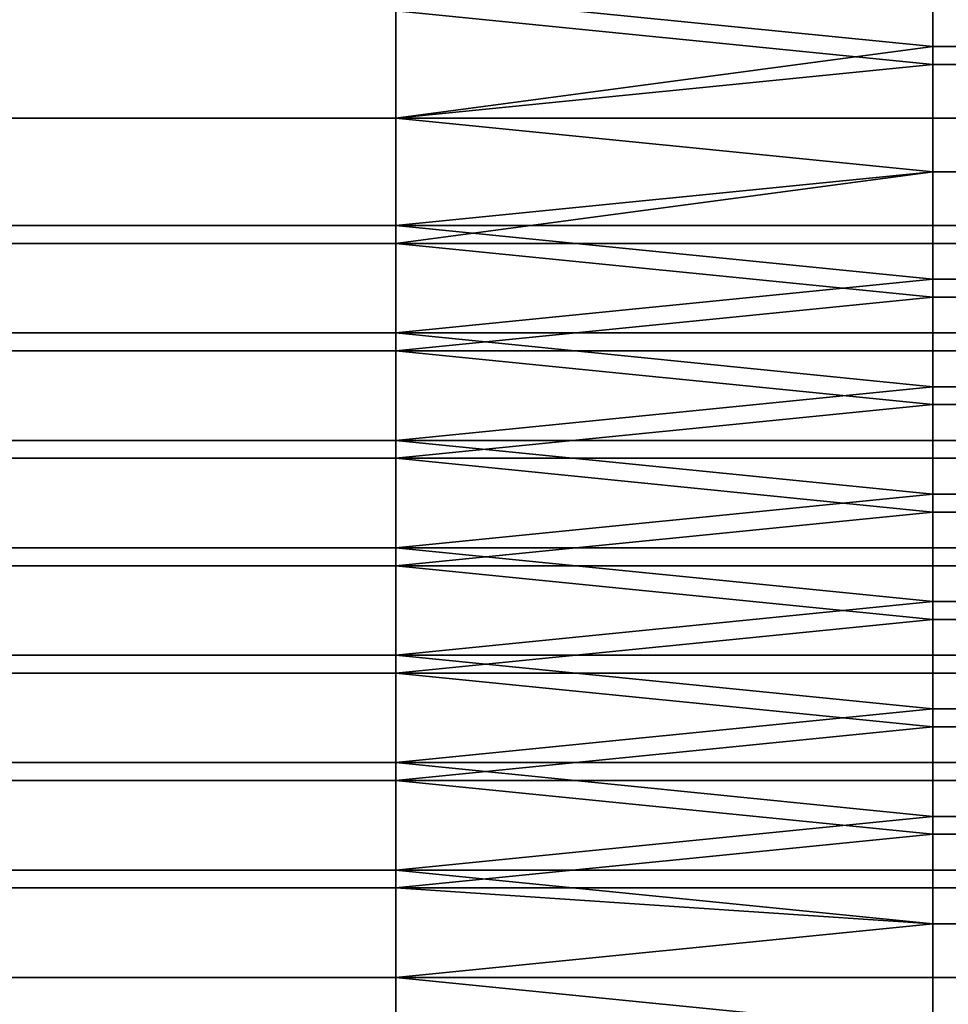
# Model space of a CAD drawing. Extents: x -0.078 to 0.111, y -0.139 to 0.128.
# Drawn here: x -0.046 to -0.04, y -0.062 to -0.057 of the extents above; entities that cross this region are included whole.
import ezdxf

# ---------------------------------------------------------------- set-up
doc = ezdxf.new("R2010")
doc.units = 0
doc.layers.add('CHROME_1', color=7, linetype='CONTINUOUS')

msp = doc.modelspace()

# ---------------------------------------------------------------- linework, layer by layer
at = {"layer": 'CHROME_1'}
for points in [[(-0.0435, -0.0565, 0.0166), (-0.0435, -0.0572, 0.0165), (-0.0465, -0.0572, 0.0165), (-0.0465, -0.0565, 0.0166)], [(-0.0435, -0.0565, 0.0166), (-0.0405, -0.0565, 0.0166), (-0.0405, -0.0568, 0.0165)], [(-0.0405, -0.0568, 0.0165), (-0.0435, -0.0572, 0.0165), (-0.0435, -0.0565, 0.0166)], [(-0.039, -0.0565, 0.0166), (-0.039, -0.0568, 0.0165), (-0.0405, -0.0568, 0.0165), (-0.0405, -0.0565, 0.0166)], [(-0.0435, -0.0572, -0.0153), (-0.0435, -0.0566, -0.0153), (-0.0465, -0.0566, -0.0153), (-0.0465, -0.0572, -0.0153)], [(-0.0405, -0.0569, -0.0153), (-0.0405, -0.0566, -0.0153), (-0.0435, -0.0566, -0.0153)], [(-0.0405, -0.0569, -0.0153), (-0.0435, -0.0566, -0.0153), (-0.0435, -0.0572, -0.0153)], [(-0.039, -0.0569, -0.0153), (-0.039, -0.0566, -0.0153), (-0.0405, -0.0566, -0.0153), (-0.0405, -0.0569, -0.0153)], [(-0.0405, -0.0568, 0.0165), (-0.0405, -0.0572, 0.0165), (-0.0435, -0.0572, 0.0165)], [(-0.039, -0.0568, 0.0165), (-0.039, -0.0572, 0.0165), (-0.0405, -0.0572, 0.0165), (-0.0405, -0.0568, 0.0165)], [(-0.0435, -0.0572, -0.0153), (-0.0405, -0.0572, -0.0153), (-0.0405, -0.0569, -0.0153)], [(-0.039, -0.0572, -0.0153), (-0.039, -0.0569, -0.0153), (-0.0405, -0.0569, -0.0153), (-0.0405, -0.0572, -0.0153)], [(-0.0435, -0.0572, 0.0165), (-0.0435, -0.0578, 0.0164), (-0.0465, -0.0578, 0.0164), (-0.0465, -0.0572, 0.0165)], [(-0.0435, -0.0579, -0.0152), (-0.0435, -0.0572, -0.0153), (-0.0465, -0.0572, -0.0153), (-0.0465, -0.0579, -0.0152)], [(-0.0435, -0.0572, 0.0165), (-0.0405, -0.0572, 0.0165), (-0.0405, -0.0575, 0.0165)], [(-0.0405, -0.0575, 0.0165), (-0.0435, -0.0578, 0.0164), (-0.0435, -0.0572, 0.0165)], [(-0.0405, -0.0575, -0.0152), (-0.0405, -0.0572, -0.0153), (-0.0435, -0.0572, -0.0153)], [(-0.0405, -0.0575, -0.0152), (-0.0435, -0.0572, -0.0153), (-0.0435, -0.0579, -0.0152)], [(-0.039, -0.0572, 0.0165), (-0.039, -0.0575, 0.0165), (-0.0405, -0.0575, 0.0165), (-0.0405, -0.0572, 0.0165)], [(-0.039, -0.0575, -0.0152), (-0.039, -0.0572, -0.0153), (-0.0405, -0.0572, -0.0153), (-0.0405, -0.0575, -0.0152)], [(-0.0405, -0.0575, 0.0165), (-0.0405, -0.0578, 0.0164), (-0.0435, -0.0578, 0.0164)], [(-0.0435, -0.0579, -0.0152), (-0.0405, -0.0579, -0.0152), (-0.0405, -0.0575, -0.0152)], [(-0.039, -0.0575, 0.0165), (-0.039, -0.0578, 0.0164), (-0.0405, -0.0578, 0.0164), (-0.0405, -0.0575, 0.0165)], [(-0.039, -0.0579, -0.0152), (-0.039, -0.0575, -0.0152), (-0.0405, -0.0575, -0.0152), (-0.0405, -0.0579, -0.0152)], [(-0.0435, -0.0578, 0.0164), (-0.0435, -0.0584, 0.0163), (-0.0465, -0.0584, 0.0163), (-0.0465, -0.0578, 0.0164)], [(-0.0435, -0.0578, 0.0164), (-0.0405, -0.0578, 0.0164), (-0.0405, -0.0581, 0.0164)], [(-0.0405, -0.0581, 0.0164), (-0.0435, -0.0584, 0.0163), (-0.0435, -0.0578, 0.0164)], [(-0.039, -0.0578, 0.0164), (-0.039, -0.0581, 0.0164), (-0.0405, -0.0581, 0.0164), (-0.0405, -0.0578, 0.0164)], [(-0.0435, -0.0585, -0.0151), (-0.0435, -0.0579, -0.0152), (-0.0465, -0.0579, -0.0152), (-0.0465, -0.0585, -0.0151)], [(-0.0405, -0.0582, -0.0151), (-0.0405, -0.0579, -0.0152), (-0.0435, -0.0579, -0.0152)], [(-0.0405, -0.0582, -0.0151), (-0.0435, -0.0579, -0.0152), (-0.0435, -0.0585, -0.0151)], [(-0.039, -0.0582, -0.0151), (-0.039, -0.0579, -0.0152), (-0.0405, -0.0579, -0.0152), (-0.0405, -0.0582, -0.0151)], [(-0.0405, -0.0581, 0.0164), (-0.0405, -0.0584, 0.0163), (-0.0435, -0.0584, 0.0163)], [(-0.039, -0.0581, 0.0164), (-0.039, -0.0584, 0.0163), (-0.0405, -0.0584, 0.0163), (-0.0405, -0.0581, 0.0164)], [(-0.0435, -0.0585, -0.0151), (-0.0405, -0.0585, -0.0151), (-0.0405, -0.0582, -0.0151)], [(-0.039, -0.0585, -0.0151), (-0.039, -0.0582, -0.0151), (-0.0405, -0.0582, -0.0151), (-0.0405, -0.0585, -0.0151)], [(-0.0435, -0.0584, 0.0163), (-0.0435, -0.059, 0.0162), (-0.0465, -0.059, 0.0162), (-0.0465, -0.0584, 0.0163)], [(-0.0435, -0.0584, 0.0163), (-0.0405, -0.0584, 0.0163), (-0.0405, -0.0587, 0.0162)], [(-0.0405, -0.0587, 0.0162), (-0.0435, -0.059, 0.0162), (-0.0435, -0.0584, 0.0163)], [(-0.039, -0.0584, 0.0163), (-0.039, -0.0587, 0.0162), (-0.0405, -0.0587, 0.0162), (-0.0405, -0.0584, 0.0163)], [(-0.0435, -0.0591, -0.0149), (-0.0435, -0.0585, -0.0151), (-0.0465, -0.0585, -0.0151), (-0.0465, -0.0591, -0.0149)], [(-0.0405, -0.0588, -0.015), (-0.0405, -0.0585, -0.0151), (-0.0435, -0.0585, -0.0151)], [(-0.0405, -0.0588, -0.015), (-0.0435, -0.0585, -0.0151), (-0.0435, -0.0591, -0.0149)], [(-0.039, -0.0588, -0.015), (-0.039, -0.0585, -0.0151), (-0.0405, -0.0585, -0.0151), (-0.0405, -0.0588, -0.015)], [(-0.0405, -0.0587, 0.0162), (-0.0405, -0.059, 0.0162), (-0.0435, -0.059, 0.0162)], [(-0.039, -0.0587, 0.0162), (-0.039, -0.059, 0.0162), (-0.0405, -0.059, 0.0162), (-0.0405, -0.0587, 0.0162)], [(-0.0435, -0.0591, -0.0149), (-0.0405, -0.0591, -0.0149), (-0.0405, -0.0588, -0.015)], [(-0.039, -0.0591, -0.0149), (-0.039, -0.0588, -0.015), (-0.0405, -0.0588, -0.015), (-0.0405, -0.0591, -0.0149)], [(-0.0435, -0.059, 0.0162), (-0.0435, -0.0596, 0.016), (-0.0465, -0.0596, 0.016), (-0.0465, -0.059, 0.0162)], [(-0.0435, -0.059, 0.0162), (-0.0405, -0.059, 0.0162), (-0.0405, -0.0593, 0.0161)], [(-0.0405, -0.0593, 0.0161), (-0.0435, -0.0596, 0.016), (-0.0435, -0.059, 0.0162)], [(-0.039, -0.059, 0.0162), (-0.039, -0.0593, 0.0161), (-0.0405, -0.0593, 0.0161), (-0.0405, -0.059, 0.0162)], [(-0.0435, -0.0597, -0.0148), (-0.0435, -0.0591, -0.0149), (-0.0465, -0.0591, -0.0149), (-0.0465, -0.0597, -0.0148)], [(-0.0405, -0.0594, -0.0148), (-0.0405, -0.0591, -0.0149), (-0.0435, -0.0591, -0.0149)], [(-0.0405, -0.0594, -0.0148), (-0.0435, -0.0591, -0.0149), (-0.0435, -0.0597, -0.0148)], [(-0.039, -0.0594, -0.0148), (-0.039, -0.0591, -0.0149), (-0.0405, -0.0591, -0.0149), (-0.0405, -0.0594, -0.0148)], [(-0.0405, -0.0593, 0.0161), (-0.0405, -0.0596, 0.016), (-0.0435, -0.0596, 0.016)], [(-0.039, -0.0593, 0.0161), (-0.039, -0.0596, 0.016), (-0.0405, -0.0596, 0.016), (-0.0405, -0.0593, 0.0161)], [(-0.0435, -0.0597, -0.0148), (-0.0405, -0.0597, -0.0148), (-0.0405, -0.0594, -0.0148)], [(-0.039, -0.0597, -0.0148), (-0.039, -0.0594, -0.0148), (-0.0405, -0.0594, -0.0148), (-0.0405, -0.0597, -0.0148)], [(-0.0435, -0.0596, 0.016), (-0.0435, -0.0602, 0.0158), (-0.0465, -0.0602, 0.0158), (-0.0465, -0.0596, 0.016)], [(-0.0435, -0.0596, 0.016), (-0.0405, -0.0596, 0.016), (-0.0405, -0.0599, 0.0159)], [(-0.0405, -0.0599, 0.0159), (-0.0435, -0.0602, 0.0158), (-0.0435, -0.0596, 0.016)], [(-0.039, -0.0596, 0.016), (-0.039, -0.0599, 0.0159), (-0.0405, -0.0599, 0.0159), (-0.0405, -0.0596, 0.016)], [(-0.0435, -0.0603, -0.0146), (-0.0435, -0.0597, -0.0148), (-0.0465, -0.0597, -0.0148), (-0.0465, -0.0603, -0.0146)], [(-0.0405, -0.06, -0.0147), (-0.0405, -0.0597, -0.0148), (-0.0435, -0.0597, -0.0148)], [(-0.0405, -0.06, -0.0147), (-0.0435, -0.0597, -0.0148), (-0.0435, -0.0603, -0.0146)], [(-0.039, -0.06, -0.0147), (-0.039, -0.0597, -0.0148), (-0.0405, -0.0597, -0.0148), (-0.0405, -0.06, -0.0147)], [(-0.0405, -0.0599, 0.0159), (-0.0405, -0.0602, 0.0158), (-0.0435, -0.0602, 0.0158)], [(-0.039, -0.0599, 0.0159), (-0.039, -0.0602, 0.0158), (-0.0405, -0.0602, 0.0158), (-0.0405, -0.0599, 0.0159)], [(-0.0435, -0.0603, -0.0146), (-0.0405, -0.0603, -0.0146), (-0.0405, -0.06, -0.0147)], [(-0.039, -0.0603, -0.0146), (-0.039, -0.06, -0.0147), (-0.0405, -0.06, -0.0147), (-0.0405, -0.0603, -0.0146)], [(-0.0435, -0.0602, 0.0158), (-0.0435, -0.0608, 0.0156), (-0.0465, -0.0608, 0.0156), (-0.0465, -0.0602, 0.0158)], [(-0.0435, -0.0602, 0.0158), (-0.0405, -0.0602, 0.0158), (-0.0405, -0.0605, 0.0157)], [(-0.0405, -0.0605, 0.0157), (-0.0435, -0.0608, 0.0156), (-0.0435, -0.0602, 0.0158)], [(-0.039, -0.0602, 0.0158), (-0.039, -0.0605, 0.0157), (-0.0405, -0.0605, 0.0157), (-0.0405, -0.0602, 0.0158)], [(-0.0435, -0.0609, -0.0144), (-0.0435, -0.0603, -0.0146), (-0.0465, -0.0603, -0.0146), (-0.0465, -0.0609, -0.0144)], [(-0.0405, -0.0606, -0.0145), (-0.0405, -0.0603, -0.0146), (-0.0435, -0.0603, -0.0146)], [(-0.0405, -0.0606, -0.0145), (-0.0435, -0.0603, -0.0146), (-0.0435, -0.0609, -0.0144)], [(-0.039, -0.0606, -0.0145), (-0.039, -0.0603, -0.0146), (-0.0405, -0.0603, -0.0146), (-0.0405, -0.0606, -0.0145)], [(-0.0405, -0.0605, 0.0157), (-0.0405, -0.0608, 0.0156), (-0.0435, -0.0608, 0.0156)], [(-0.039, -0.0605, 0.0157), (-0.039, -0.0608, 0.0156), (-0.0405, -0.0608, 0.0156), (-0.0405, -0.0605, 0.0157)], [(-0.0435, -0.0609, -0.0144), (-0.0405, -0.0609, -0.0144), (-0.0405, -0.0606, -0.0145)], [(-0.039, -0.0609, -0.0144), (-0.039, -0.0606, -0.0145), (-0.0405, -0.0606, -0.0145), (-0.0405, -0.0609, -0.0144)], [(-0.0435, -0.0608, 0.0156), (-0.0435, -0.0614, 0.0154), (-0.0465, -0.0614, 0.0154), (-0.0465, -0.0608, 0.0156)], [(-0.0435, -0.0608, 0.0156), (-0.0405, -0.0608, 0.0156), (-0.0405, -0.0611, 0.0155)], [(-0.0405, -0.0611, 0.0155), (-0.0435, -0.0614, 0.0154), (-0.0435, -0.0608, 0.0156)], [(-0.039, -0.0608, 0.0156), (-0.039, -0.0611, 0.0155), (-0.0405, -0.0611, 0.0155), (-0.0405, -0.0608, 0.0156)], [(-0.0435, -0.0615, -0.0141), (-0.0435, -0.0609, -0.0144), (-0.0465, -0.0609, -0.0144), (-0.0465, -0.0615, -0.0141)], [(-0.0405, -0.0612, -0.0142), (-0.0405, -0.0609, -0.0144), (-0.0435, -0.0609, -0.0144)], [(-0.0405, -0.0612, -0.0142), (-0.0435, -0.0609, -0.0144), (-0.0435, -0.0615, -0.0141)], [(-0.039, -0.0612, -0.0142), (-0.039, -0.0609, -0.0144), (-0.0405, -0.0609, -0.0144), (-0.0405, -0.0612, -0.0142)], [(-0.0405, -0.0611, 0.0155), (-0.0405, -0.0614, 0.0154), (-0.0435, -0.0614, 0.0154)], [(-0.039, -0.0611, 0.0155), (-0.039, -0.0614, 0.0154), (-0.0405, -0.0614, 0.0154), (-0.0405, -0.0611, 0.0155)], [(-0.0435, -0.0615, -0.0141), (-0.0405, -0.0615, -0.0141), (-0.0405, -0.0612, -0.0142)], [(-0.039, -0.0615, -0.0141), (-0.039, -0.0612, -0.0142), (-0.0405, -0.0612, -0.0142), (-0.0405, -0.0615, -0.0141)], [(-0.0435, -0.0614, 0.0154), (-0.0435, -0.062, 0.0151), (-0.0465, -0.062, 0.0151), (-0.0465, -0.0614, 0.0154)], [(-0.0435, -0.0614, 0.0154), (-0.0405, -0.0614, 0.0154), (-0.0405, -0.0617, 0.0153)], [(-0.0405, -0.0617, 0.0153), (-0.0435, -0.062, 0.0151), (-0.0435, -0.0614, 0.0154)], [(-0.039, -0.0614, 0.0154), (-0.039, -0.0617, 0.0153), (-0.0405, -0.0617, 0.0153), (-0.0405, -0.0614, 0.0154)], [(-0.0435, -0.062, -0.0139), (-0.0435, -0.0615, -0.0141), (-0.0465, -0.0615, -0.0141), (-0.0465, -0.062, -0.0139)], [(-0.0405, -0.0617, -0.014), (-0.0405, -0.0615, -0.0141), (-0.0435, -0.0615, -0.0141)], [(-0.0405, -0.0617, -0.014), (-0.0435, -0.0615, -0.0141), (-0.0435, -0.062, -0.0139)], [(-0.039, -0.0617, -0.014), (-0.039, -0.0615, -0.0141), (-0.0405, -0.0615, -0.0141), (-0.0405, -0.0617, -0.014)], [(-0.0405, -0.0617, 0.0153), (-0.0405, -0.062, 0.0151), (-0.0435, -0.062, 0.0151)], [(-0.0435, -0.062, -0.0139), (-0.0405, -0.062, -0.0139), (-0.0405, -0.0617, -0.014)], [(-0.039, -0.0617, 0.0153), (-0.039, -0.062, 0.0151), (-0.0405, -0.062, 0.0151), (-0.0405, -0.0617, 0.0153)], [(-0.039, -0.062, -0.0139), (-0.039, -0.0617, -0.014), (-0.0405, -0.0617, -0.014), (-0.0405, -0.062, -0.0139)], [(-0.0435, -0.062, 0.0151), (-0.0435, -0.0625, 0.0149), (-0.0465, -0.0625, 0.0149), (-0.0465, -0.062, 0.0151)], [(-0.0435, -0.0625, -0.0136), (-0.0435, -0.062, -0.0139), (-0.0465, -0.062, -0.0139), (-0.0465, -0.0625, -0.0136)], [(-0.0435, -0.062, 0.0151), (-0.0405, -0.062, 0.0151), (-0.0405, -0.0623, 0.015)], [(-0.0405, -0.0623, 0.015), (-0.0435, -0.0625, 0.0149), (-0.0435, -0.062, 0.0151)], [(-0.0405, -0.0623, -0.0138), (-0.0405, -0.062, -0.0139), (-0.0435, -0.062, -0.0139)], [(-0.0405, -0.0623, -0.0138), (-0.0435, -0.062, -0.0139), (-0.0435, -0.0625, -0.0136)], [(-0.039, -0.062, 0.0151), (-0.039, -0.0623, 0.015), (-0.0405, -0.0623, 0.015), (-0.0405, -0.062, 0.0151)], [(-0.039, -0.0623, -0.0138), (-0.039, -0.062, -0.0139), (-0.0405, -0.062, -0.0139), (-0.0405, -0.0623, -0.0138)]]:
    msp.add_3dface(points, dxfattribs=at)

doc.saveas('drawing.dxf')
